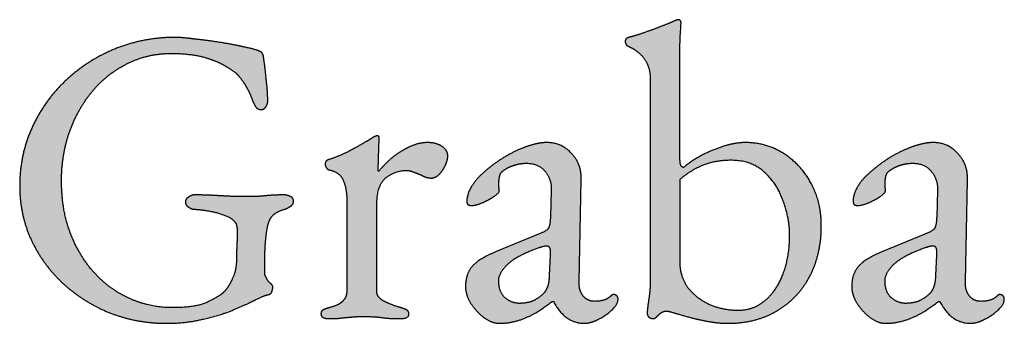
# Model space of a CAD drawing. Units: millimetres. Extents: x 3010 to 4083, y 1548 to 2615.
# Drawn here: x 3569 to 3609, y 1770 to 1782 of the extents above; entities that cross this region are included whole.
import ezdxf

# ---------------------------------------------------------------- set-up
doc = ezdxf.new("R2010")
doc.units = ezdxf.units.MM
doc.layers.add('comentarios', color=30, linetype='Continuous', plot=False)

msp = doc.modelspace()

# ---------------------------------------------------------------- hatches: boundary and pattern name
at = {"layer": 'comentarios'}
h = msp.add_hatch(color=256, dxfattribs=at)
h.paths.add_polyline_path([(3598.038, 1770), (3598.586, 1770.031), (3599.097, 1770.125), (3599.572, 1770.28), (3600.01, 1770.497), (3600.415, 1770.771), (3600.773, 1771.093), (3601.083, 1771.465), (3601.347, 1771.886), (3601.557, 1772.356), (3601.707, 1772.859), (3601.797, 1773.393), (3601.827, 1773.96), (3601.801, 1774.427), (3601.724, 1774.869), (3601.596, 1775.285), (3601.416, 1775.675), (3601.192, 1776.04), (3600.931, 1776.365), (3600.635, 1776.648), (3600.301, 1776.892), (3599.947, 1777.087), (3599.568, 1777.226), (3599.167, 1777.31), (3598.741, 1777.337), (3598.45, 1777.319), (3598.141, 1777.265), (3597.473, 1777.046), (3596.813, 1776.729), (3596.238, 1776.326), (3596.218, 1776.332), (3596.199, 1776.34), (3596.181, 1776.351), (3596.166, 1776.365), (3596.151, 1776.381), (3596.139, 1776.4), (3596.128, 1776.422), (3596.118, 1776.446), (3596.103, 1776.519), (3596.084, 1776.892), (3596.084, 1780.406), (3596.101, 1781.623), (3596.136, 1782.206), (3596.135, 1782.219), (3596.133, 1782.231), (3596.131, 1782.242), (3596.127, 1782.253), (3596.122, 1782.264), (3596.116, 1782.273), (3596.109, 1782.283), (3596.101, 1782.292), (3596.084, 1782.307), (3596.076, 1782.313), (3596.067, 1782.317), (3596.058, 1782.321), (3596.05, 1782.324), (3596.041, 1782.325), (3596.033, 1782.326), (3596.019, 1782.325), (3596.004, 1782.323), (3595.968, 1782.313), (3595.878, 1782.275), (3595.416, 1782.086), (3594.078, 1781.623), (3594.01, 1781.602), (3593.941, 1781.572), (3593.925, 1781.562), (3593.911, 1781.551), (3593.9, 1781.539), (3593.89, 1781.525), (3593.882, 1781.509), (3593.877, 1781.491), (3593.874, 1781.472), (3593.873, 1781.452), (3593.874, 1781.427), (3593.877, 1781.402), (3593.882, 1781.379), (3593.89, 1781.357), (3593.9, 1781.337), (3593.911, 1781.317), (3593.925, 1781.298), (3593.941, 1781.28), (3594.096, 1781.195), (3594.26, 1781.107), (3594.408, 1780.997), (3594.542, 1780.867), (3594.661, 1780.715), (3594.759, 1780.544), (3594.828, 1780.359), (3594.87, 1780.158), (3594.884, 1779.943), (3594.884, 1771.629), (3594.867, 1771.29), (3594.816, 1770.926), (3594.764, 1770.395), (3594.766, 1770.373), (3594.77, 1770.353), (3594.776, 1770.333), (3594.786, 1770.313), (3594.798, 1770.294), (3594.812, 1770.276), (3594.85, 1770.24), (3594.892, 1770.218), (3594.931, 1770.202), (3594.969, 1770.192), (3594.987, 1770.19), (3595.004, 1770.189), (3595.022, 1770.19), (3595.04, 1770.194), (3595.058, 1770.201), (3595.077, 1770.21), (3595.117, 1770.237), (3595.158, 1770.275), (3595.33, 1770.429), (3595.381, 1770.459), (3595.433, 1770.48), (3595.484, 1770.493), (3595.536, 1770.497), (3595.59, 1770.492), (3595.896, 1770.412), (3596.564, 1770.223), (3597.284, 1770.069), (3597.661, 1770.017)], flags=0)
h.paths.add_polyline_path([(3598.433, 1770.532), (3598.136, 1770.547), (3597.846, 1770.592), (3597.562, 1770.667), (3597.284, 1770.772), (3597.03, 1770.905), (3596.8, 1771.063), (3596.593, 1771.247), (3596.41, 1771.457), (3596.267, 1771.69), (3596.166, 1771.942), (3596.105, 1772.213), (3596.084, 1772.503), (3596.084, 1775.829), (3596.496, 1776.142), (3596.976, 1776.395), (3597.243, 1776.492), (3597.533, 1776.562), (3597.843, 1776.603), (3598.176, 1776.617), (3598.568, 1776.587), (3598.749, 1776.55), (3598.921, 1776.497), (3599.084, 1776.43), (3599.236, 1776.347), (3599.379, 1776.25), (3599.513, 1776.137), (3599.76, 1775.883), (3599.971, 1775.602), (3600.146, 1775.292), (3600.284, 1774.955), (3600.477, 1774.26), (3600.525, 1773.92), (3600.541, 1773.583), (3600.477, 1772.765), (3600.397, 1772.384), (3600.284, 1772.023), (3600.142, 1771.697), (3599.971, 1771.406), (3599.773, 1771.149), (3599.547, 1770.926), (3599.428, 1770.834), (3599.304, 1770.753), (3599.173, 1770.686), (3599.037, 1770.63), (3598.895, 1770.587), (3598.747, 1770.556)], flags=0)
for points in [[(3575.256, 1770), (3576.044, 1770.043), (3576.764, 1770.172), (3577.981, 1770.549), (3578.856, 1770.943), (3579.156, 1771.089), (3579.302, 1771.142), (3579.336, 1771.149), (3579.419, 1771.17), (3579.453, 1771.184), (3579.481, 1771.2), (3579.504, 1771.218), (3579.514, 1771.228), (3579.522, 1771.239), (3579.529, 1771.25), (3579.534, 1771.261), (3579.539, 1771.273), (3579.541, 1771.286), (3579.567, 1771.393), (3579.573, 1771.437), (3579.576, 1771.475), (3579.574, 1771.492), (3579.57, 1771.509), (3579.564, 1771.526), (3579.554, 1771.543), (3579.542, 1771.56), (3579.527, 1771.577), (3579.49, 1771.612), (3579.413, 1771.685), (3579.381, 1771.724), (3579.353, 1771.766), (3579.318, 1771.843), (3579.284, 1771.903), (3579.276, 1771.917), (3579.269, 1771.931), (3579.258, 1771.963), (3579.252, 1772), (3579.25, 1772.04), (3579.25, 1772.503), (3579.267, 1773.12), (3579.336, 1773.789), (3579.367, 1773.951), (3579.408, 1774.093), (3579.461, 1774.216), (3579.524, 1774.32), (3579.566, 1774.37), (3579.615, 1774.417), (3579.671, 1774.46), (3579.734, 1774.5), (3579.881, 1774.571), (3580.056, 1774.629), (3580.094, 1774.642), (3580.141, 1774.663), (3580.297, 1774.754), (3580.329, 1774.777), (3580.355, 1774.801), (3580.377, 1774.826), (3580.394, 1774.852), (3580.406, 1774.88), (3580.413, 1774.908), (3580.416, 1774.937), (3580.413, 1774.978), (3580.406, 1775.016), (3580.394, 1775.049), (3580.386, 1775.064), (3580.377, 1775.079), (3580.367, 1775.092), (3580.355, 1775.105), (3580.329, 1775.127), (3580.297, 1775.146), (3580.261, 1775.16), (3580.094, 1775.208), (3580.056, 1775.212), (3579.284, 1775.177), (3578.53, 1775.143), (3577.107, 1775.195), (3576.37, 1775.212), (3576.352, 1775.21), (3576.331, 1775.206), (3576.284, 1775.19), (3576.164, 1775.126), (3576.132, 1775.108), (3576.104, 1775.087), (3576.081, 1775.065), (3576.061, 1775.04), (3576.046, 1775.013), (3576.036, 1774.985), (3576.029, 1774.953), (3576.027, 1774.92), (3576.029, 1774.891), (3576.036, 1774.862), (3576.046, 1774.835), (3576.061, 1774.809), (3576.081, 1774.784), (3576.104, 1774.76), (3576.132, 1774.737), (3576.164, 1774.715), (3576.284, 1774.65), (3576.331, 1774.634), (3576.352, 1774.63), (3576.37, 1774.629), (3576.884, 1774.577), (3577.227, 1774.509), (3577.57, 1774.406), (3577.728, 1774.342), (3577.861, 1774.269), (3577.968, 1774.187), (3578.012, 1774.143), (3578.05, 1774.097), (3578.073, 1774.059), (3578.093, 1774.012), (3578.108, 1773.956), (3578.118, 1773.892), (3578.136, 1773.583), (3578.118, 1773.257), (3578.101, 1772.915), (3578.101, 1772.589), (3578.091, 1772.372), (3578.058, 1772.169), (3578.005, 1771.978), (3577.93, 1771.8), (3577.767, 1771.496), (3577.679, 1771.373), (3577.587, 1771.269), (3577.49, 1771.186), (3577.351, 1771.093), (3576.953, 1770.875), (3576.688, 1770.77), (3576.357, 1770.695), (3575.496, 1770.635), (3575.07, 1770.656), (3574.651, 1770.72), (3574.239, 1770.827), (3573.833, 1770.977), (3573.441, 1771.169), (3573.07, 1771.402), (3572.721, 1771.675), (3572.393, 1771.989), (3572.092, 1772.341), (3571.823, 1772.73), (3571.586, 1773.156), (3571.381, 1773.617), (3571.216, 1774.113), (3571.098, 1774.642), (3571.004, 1775.795), (3571.081, 1776.785), (3571.313, 1777.732), (3571.703, 1778.606), (3571.946, 1779.005), (3572.221, 1779.377), (3572.535, 1779.726), (3572.877, 1780.033), (3573.247, 1780.3), (3573.644, 1780.526), (3574.066, 1780.713), (3574.51, 1780.847), (3574.975, 1780.928), (3575.461, 1780.955), (3576.22, 1780.912), (3576.85, 1780.783), (3577.356, 1780.599), (3577.563, 1780.497), (3577.741, 1780.389), (3578.024, 1780.2), (3578.121, 1780.119), (3578.187, 1780.046), (3578.367, 1779.815), (3578.496, 1779.6), (3578.611, 1779.39), (3578.718, 1779.137), (3578.778, 1778.983), (3578.856, 1778.829), (3578.878, 1778.793), (3578.904, 1778.761), (3578.932, 1778.735), (3578.963, 1778.713), (3578.996, 1778.696), (3579.032, 1778.684), (3579.071, 1778.677), (3579.113, 1778.675), (3579.138, 1778.676), (3579.162, 1778.681), (3579.185, 1778.689), (3579.207, 1778.7), (3579.228, 1778.715), (3579.248, 1778.732), (3579.267, 1778.753), (3579.284, 1778.777), (3579.322, 1778.837), (3579.348, 1778.897), (3579.365, 1778.957), (3579.369, 1778.987), (3579.37, 1779.017), (3579.198, 1780.835), (3579.189, 1780.874), (3579.177, 1780.907), (3579.163, 1780.934), (3579.155, 1780.945), (3579.147, 1780.955), (3579.142, 1780.967), (3579.134, 1780.979), (3579.125, 1780.991), (3579.113, 1781.002), (3579.099, 1781.012), (3579.083, 1781.022), (3579.044, 1781.04), (3578.941, 1781.083), (3578.427, 1781.212), (3576.404, 1781.537), (3575.616, 1781.606), (3574.981, 1781.577), (3574.364, 1781.49), (3573.764, 1781.346), (3573.181, 1781.143), (3572.632, 1780.889), (3572.114, 1780.59), (3571.629, 1780.246), (3571.176, 1779.857), (3570.762, 1779.429), (3570.396, 1778.966), (3570.076, 1778.469), (3569.804, 1777.937), (3569.587, 1777.378), (3569.431, 1776.797), (3569.338, 1776.195), (3569.307, 1775.572), (3569.337, 1774.99), (3569.427, 1774.427), (3569.577, 1773.884), (3569.787, 1773.36), (3570.048, 1772.871), (3570.353, 1772.413), (3570.7, 1771.988), (3571.09, 1771.595), (3571.524, 1771.238), (3571.986, 1770.922), (3572.993, 1770.412), (3573.539, 1770.232), (3574.098, 1770.103), (3574.671, 1770.026)], [(3581.873, 1770.189), (3582.177, 1770.197), (3582.404, 1770.223), (3582.781, 1770.257), (3583.261, 1770.275), (3583.964, 1770.24), (3584.298, 1770.202), (3584.833, 1770.192), (3584.903, 1770.201), (3584.962, 1770.215), (3584.987, 1770.225), (3585.01, 1770.236), (3585.03, 1770.249), (3585.047, 1770.263), (3585.062, 1770.278), (3585.074, 1770.295), (3585.084, 1770.313), (3585.09, 1770.333), (3585.094, 1770.355), (3585.096, 1770.377), (3585.094, 1770.406), (3585.089, 1770.433), (3585.081, 1770.458), (3585.07, 1770.48), (3585.055, 1770.501), (3585.038, 1770.519), (3585.017, 1770.535), (3584.993, 1770.549), (3584.868, 1770.6), (3584.701, 1770.652), (3584.32, 1770.789), (3584.033, 1770.926), (3583.977, 1770.966), (3583.928, 1771.007), (3583.887, 1771.051), (3583.853, 1771.097), (3583.827, 1771.146), (3583.808, 1771.196), (3583.797, 1771.248), (3583.793, 1771.303), (3583.793, 1774.766), (3583.816, 1775.159), (3583.846, 1775.329), (3583.887, 1775.482), (3583.94, 1775.616), (3584.005, 1775.733), (3584.082, 1775.833), (3584.17, 1775.915), (3584.368, 1776.042), (3584.568, 1776.133), (3584.771, 1776.188), (3584.873, 1776.201), (3584.976, 1776.206), (3585.044, 1776.203), (3585.113, 1776.193), (3585.25, 1776.155), (3585.524, 1776.052), (3585.781, 1775.932), (3585.897, 1775.906), (3586.004, 1775.897), (3586.047, 1775.9), (3586.089, 1775.907), (3586.13, 1775.919), (3586.171, 1775.936), (3586.212, 1775.958), (3586.252, 1775.984), (3586.33, 1776.052), (3586.403, 1776.132), (3586.467, 1776.219), (3586.523, 1776.312), (3586.57, 1776.412), (3586.615, 1776.512), (3586.647, 1776.609), (3586.666, 1776.701), (3586.673, 1776.789), (3586.669, 1776.848), (3586.658, 1776.903), (3586.639, 1776.957), (3586.613, 1777.007), (3586.579, 1777.055), (3586.538, 1777.101), (3586.489, 1777.143), (3586.375, 1777.219), (3586.313, 1777.251), (3586.176, 1777.299), (3586.021, 1777.328), (3585.85, 1777.337), (3585.685, 1777.328), (3585.516, 1777.299), (3585.342, 1777.251), (3585.164, 1777.183), (3584.821, 1777.003), (3584.478, 1776.772), (3584.166, 1776.493), (3583.878, 1776.172), (3583.87, 1776.172), (3583.867, 1776.173), (3583.863, 1776.174), (3583.86, 1776.175), (3583.858, 1776.177), (3583.855, 1776.178), (3583.853, 1776.18), (3583.851, 1776.183), (3583.849, 1776.185), (3583.848, 1776.188), (3583.846, 1776.191), (3583.845, 1776.194), (3583.845, 1776.198), (3583.844, 1776.206), (3583.861, 1776.755), (3583.878, 1777.235), (3583.896, 1777.492), (3583.894, 1777.52), (3583.89, 1777.544), (3583.884, 1777.565), (3583.879, 1777.574), (3583.874, 1777.582), (3583.868, 1777.589), (3583.862, 1777.595), (3583.855, 1777.6), (3583.847, 1777.604), (3583.839, 1777.607), (3583.83, 1777.61), (3583.82, 1777.611), (3583.81, 1777.612), (3583.801, 1777.611), (3583.791, 1777.61), (3583.767, 1777.603), (3583.707, 1777.577), (3583.678, 1777.566), (3583.553, 1777.492), (3582.781, 1777.046), (3582.31, 1776.819), (3581.856, 1776.652), (3581.819, 1776.641), (3581.788, 1776.626), (3581.774, 1776.617), (3581.762, 1776.607), (3581.75, 1776.595), (3581.74, 1776.583), (3581.731, 1776.57), (3581.723, 1776.555), (3581.716, 1776.54), (3581.711, 1776.523), (3581.704, 1776.487), (3581.701, 1776.446), (3581.702, 1776.429), (3581.705, 1776.412), (3581.714, 1776.377), (3581.73, 1776.343), (3581.753, 1776.309), (3581.78, 1776.278), (3581.808, 1776.253), (3581.824, 1776.243), (3581.84, 1776.235), (3581.856, 1776.228), (3581.873, 1776.223), (3581.975, 1776.198), (3582.069, 1776.164), (3582.153, 1776.123), (3582.228, 1776.073), (3582.295, 1776.016), (3582.352, 1775.95), (3582.4, 1775.876), (3582.438, 1775.795), (3582.498, 1775.616), (3582.541, 1775.422), (3582.576, 1774.989), (3582.576, 1771.303), (3582.573, 1771.244), (3582.565, 1771.187), (3582.552, 1771.133), (3582.533, 1771.08), (3582.509, 1771.03), (3582.479, 1770.982), (3582.444, 1770.936), (3582.404, 1770.892), (3582.363, 1770.854), (3582.316, 1770.819), (3582.207, 1770.755), (3582.076, 1770.699), (3581.924, 1770.652), (3581.757, 1770.6), (3581.633, 1770.549), (3581.609, 1770.539), (3581.598, 1770.532), (3581.588, 1770.525), (3581.579, 1770.517), (3581.57, 1770.509), (3581.562, 1770.499), (3581.556, 1770.489), (3581.544, 1770.466), (3581.536, 1770.44), (3581.532, 1770.41), (3581.53, 1770.377), (3581.531, 1770.353), (3581.535, 1770.33), (3581.542, 1770.31), (3581.551, 1770.292), (3581.563, 1770.276), (3581.578, 1770.262), (3581.596, 1770.25), (3581.616, 1770.24), (3581.638, 1770.228), (3581.664, 1770.218), (3581.723, 1770.202), (3581.792, 1770.192)]]:
    msp.add_hatch(color=256, dxfattribs=at).paths.add_polyline_path(points, flags=0)
h = msp.add_hatch(color=256, dxfattribs=at)
h.paths.add_polyline_path([(3588.764, 1770), (3589.036, 1770.014), (3589.304, 1770.056), (3589.568, 1770.126), (3589.827, 1770.223), (3590.354, 1770.493), (3590.907, 1770.892), (3590.958, 1770.892), (3591.079, 1770.683), (3591.21, 1770.502), (3591.351, 1770.348), (3591.503, 1770.223), (3591.664, 1770.126), (3591.836, 1770.056), (3592.018, 1770.014), (3592.21, 1770), (3592.349, 1770.011), (3592.493, 1770.043), (3592.641, 1770.097), (3592.793, 1770.172), (3592.952, 1770.256), (3593.106, 1770.356), (3593.393, 1770.6), (3593.475, 1770.695), (3593.508, 1770.742), (3593.534, 1770.789), (3593.555, 1770.836), (3593.57, 1770.883), (3593.578, 1770.93), (3593.581, 1770.977), (3593.578, 1771.018), (3593.574, 1771.037), (3593.568, 1771.055), (3593.561, 1771.071), (3593.552, 1771.087), (3593.542, 1771.101), (3593.53, 1771.115), (3593.517, 1771.127), (3593.502, 1771.137), (3593.487, 1771.146), (3593.47, 1771.153), (3593.452, 1771.159), (3593.433, 1771.163), (3593.393, 1771.166), (3593.386, 1771.166), (3593.379, 1771.165), (3593.365, 1771.161), (3593.349, 1771.154), (3593.333, 1771.145), (3593.296, 1771.118), (3593.256, 1771.08), (3593.201, 1771.036), (3593.139, 1770.998), (3593.07, 1770.965), (3592.994, 1770.939), (3592.822, 1770.903), (3592.621, 1770.892), (3592.554, 1770.895), (3592.49, 1770.906), (3592.428, 1770.923), (3592.368, 1770.947), (3592.312, 1770.979), (3592.258, 1771.017), (3592.207, 1771.062), (3592.158, 1771.115), (3592.119, 1771.172), (3592.085, 1771.235), (3592.056, 1771.301), (3592.034, 1771.372), (3592.007, 1771.526), (3592.004, 1771.697), (3592.09, 1775.812), (3592.087, 1775.971), (3592.072, 1776.123), (3592.042, 1776.269), (3592, 1776.407), (3591.944, 1776.539), (3591.875, 1776.663), (3591.792, 1776.781), (3591.594, 1776.996), (3591.485, 1777.087), (3591.369, 1777.163), (3591.246, 1777.226), (3591.116, 1777.275), (3590.979, 1777.31), (3590.835, 1777.33), (3590.684, 1777.337), (3590.506, 1777.328), (3590.316, 1777.299), (3589.896, 1777.183), (3589.446, 1776.999), (3588.987, 1776.755), (3588.541, 1776.459), (3588.13, 1776.12), (3587.838, 1775.833), (3587.718, 1775.68), (3587.616, 1775.52), (3587.541, 1775.368), (3587.487, 1775.22), (3587.455, 1775.077), (3587.444, 1774.937), (3587.445, 1774.921), (3587.447, 1774.904), (3587.451, 1774.888), (3587.457, 1774.873), (3587.464, 1774.858), (3587.473, 1774.844), (3587.484, 1774.831), (3587.496, 1774.817), (3587.509, 1774.809), (3587.523, 1774.802), (3587.556, 1774.792), (3587.592, 1774.785), (3587.633, 1774.783), (3587.724, 1774.79), (3587.826, 1774.809), (3588.061, 1774.886), (3588.318, 1775.01), (3588.541, 1775.143), (3588.639, 1775.216), (3588.708, 1775.28), (3588.733, 1775.309), (3588.75, 1775.336), (3588.756, 1775.349), (3588.761, 1775.361), (3588.763, 1775.372), (3588.764, 1775.383), (3588.76, 1775.456), (3588.747, 1775.537), (3588.747, 1775.692), (3588.756, 1775.842), (3588.781, 1775.983), (3588.803, 1776.047), (3588.817, 1776.076), (3588.833, 1776.103), (3588.851, 1776.128), (3588.871, 1776.15), (3588.894, 1776.171), (3588.918, 1776.189), (3589.01, 1776.254), (3589.111, 1776.313), (3589.347, 1776.412), (3589.604, 1776.476), (3589.861, 1776.497), (3589.982, 1776.492), (3590.095, 1776.477), (3590.2, 1776.452), (3590.298, 1776.416), (3590.389, 1776.37), (3590.472, 1776.314), (3590.548, 1776.248), (3590.616, 1776.172), (3590.735, 1776.001), (3590.78, 1775.911), (3590.817, 1775.816), (3590.845, 1775.718), (3590.863, 1775.616), (3590.873, 1775.4), (3590.838, 1774.303), (3590.808, 1774.02), (3590.784, 1773.924), (3590.769, 1773.887), (3590.753, 1773.857), (3590.745, 1773.844), (3590.735, 1773.831), (3590.709, 1773.804), (3590.673, 1773.775), (3590.628, 1773.746), (3590.358, 1773.617), (3588.61, 1772.897), (3588.061, 1772.627), (3587.851, 1772.483), (3587.684, 1772.332), (3587.616, 1772.251), (3587.557, 1772.162), (3587.507, 1772.067), (3587.466, 1771.963), (3587.434, 1771.852), (3587.411, 1771.734), (3587.393, 1771.475), (3587.406, 1771.318), (3587.444, 1771.157), (3587.508, 1770.992), (3587.598, 1770.823), (3587.843, 1770.506), (3588.13, 1770.24), (3588.292, 1770.135), (3588.451, 1770.06), (3588.609, 1770.015), (3588.687, 1770.004)], flags=0)
h.paths.add_polyline_path([(3589.57, 1770.823), (3589.493, 1770.827), (3589.418, 1770.837), (3589.343, 1770.854), (3589.27, 1770.879), (3589.126, 1770.948), (3588.987, 1771.046), (3588.927, 1771.109), (3588.875, 1771.179), (3588.83, 1771.255), (3588.794, 1771.337), (3588.766, 1771.426), (3588.746, 1771.522), (3588.73, 1771.732), (3588.735, 1771.805), (3588.751, 1771.881), (3588.778, 1771.958), (3588.816, 1772.036), (3588.923, 1772.198), (3589.073, 1772.366), (3589.287, 1772.544), (3589.57, 1772.717), (3590.341, 1773.052), (3590.564, 1773.12), (3590.637, 1773.133), (3590.684, 1773.137), (3590.709, 1773.136), (3590.731, 1773.132), (3590.752, 1773.125), (3590.77, 1773.116), (3590.786, 1773.104), (3590.8, 1773.089), (3590.812, 1773.072), (3590.821, 1773.052), (3590.829, 1773.029), (3590.835, 1773.002), (3590.843, 1772.94), (3590.838, 1772.777), (3590.804, 1771.937), (3590.774, 1771.655), (3590.75, 1771.545), (3590.718, 1771.457), (3590.691, 1771.392), (3590.658, 1771.333), (3590.622, 1771.281), (3590.581, 1771.235), (3590.38, 1771.063), (3590.153, 1770.926), (3590.026, 1770.881), (3589.887, 1770.849), (3589.735, 1770.83)], flags=0)
h = msp.add_hatch(color=256, dxfattribs=at)
h.paths.add_polyline_path([(3604.433, 1770), (3604.705, 1770.014), (3604.973, 1770.056), (3605.236, 1770.126), (3605.496, 1770.223), (3606.023, 1770.493), (3606.576, 1770.892), (3606.627, 1770.892), (3606.748, 1770.683), (3606.879, 1770.502), (3607.02, 1770.348), (3607.171, 1770.223), (3607.333, 1770.126), (3607.505, 1770.056), (3607.686, 1770.014), (3607.878, 1770), (3608.018, 1770.011), (3608.161, 1770.043), (3608.309, 1770.097), (3608.461, 1770.172), (3608.621, 1770.256), (3608.774, 1770.356), (3609.061, 1770.6), (3609.144, 1770.695), (3609.176, 1770.742), (3609.203, 1770.789), (3609.223, 1770.836), (3609.238, 1770.883), (3609.247, 1770.93), (3609.25, 1770.977), (3609.247, 1771.018), (3609.243, 1771.037), (3609.237, 1771.055), (3609.23, 1771.071), (3609.221, 1771.087), (3609.211, 1771.101), (3609.198, 1771.115), (3609.185, 1771.127), (3609.171, 1771.137), (3609.155, 1771.146), (3609.138, 1771.153), (3609.121, 1771.159), (3609.102, 1771.163), (3609.061, 1771.166), (3609.055, 1771.166), (3609.048, 1771.165), (3609.033, 1771.161), (3609.018, 1771.154), (3609.001, 1771.145), (3608.965, 1771.118), (3608.924, 1771.08), (3608.869, 1771.036), (3608.807, 1770.998), (3608.739, 1770.965), (3608.663, 1770.939), (3608.49, 1770.903), (3608.29, 1770.892), (3608.223, 1770.895), (3608.158, 1770.906), (3608.096, 1770.923), (3608.037, 1770.947), (3607.981, 1770.979), (3607.927, 1771.017), (3607.876, 1771.062), (3607.827, 1771.115), (3607.787, 1771.172), (3607.753, 1771.235), (3607.725, 1771.301), (3607.703, 1771.372), (3607.676, 1771.526), (3607.673, 1771.697), (3607.758, 1775.812), (3607.756, 1775.971), (3607.74, 1776.123), (3607.711, 1776.269), (3607.668, 1776.407), (3607.612, 1776.539), (3607.543, 1776.663), (3607.46, 1776.781), (3607.262, 1776.996), (3607.153, 1777.087), (3607.037, 1777.163), (3606.914, 1777.226), (3606.784, 1777.275), (3606.647, 1777.31), (3606.504, 1777.33), (3606.353, 1777.337), (3606.175, 1777.328), (3605.984, 1777.299), (3605.564, 1777.183), (3605.114, 1776.999), (3604.656, 1776.755), (3604.21, 1776.459), (3603.798, 1776.12), (3603.507, 1775.833), (3603.387, 1775.68), (3603.284, 1775.52), (3603.209, 1775.368), (3603.156, 1775.22), (3603.123, 1775.077), (3603.113, 1774.937), (3603.114, 1774.921), (3603.116, 1774.904), (3603.12, 1774.888), (3603.126, 1774.873), (3603.133, 1774.858), (3603.142, 1774.844), (3603.152, 1774.831), (3603.164, 1774.817), (3603.178, 1774.809), (3603.192, 1774.802), (3603.224, 1774.792), (3603.261, 1774.785), (3603.301, 1774.783), (3603.392, 1774.79), (3603.494, 1774.809), (3603.73, 1774.886), (3603.987, 1775.01), (3604.21, 1775.143), (3604.307, 1775.216), (3604.377, 1775.28), (3604.401, 1775.309), (3604.419, 1775.336), (3604.425, 1775.349), (3604.429, 1775.361), (3604.432, 1775.372), (3604.433, 1775.383), (3604.428, 1775.456), (3604.416, 1775.537), (3604.416, 1775.692), (3604.424, 1775.842), (3604.45, 1775.983), (3604.471, 1776.047), (3604.485, 1776.076), (3604.501, 1776.103), (3604.52, 1776.128), (3604.54, 1776.15), (3604.562, 1776.171), (3604.587, 1776.189), (3604.678, 1776.254), (3604.78, 1776.313), (3605.016, 1776.412), (3605.273, 1776.476), (3605.53, 1776.497), (3605.65, 1776.492), (3605.763, 1776.477), (3605.869, 1776.452), (3605.967, 1776.416), (3606.058, 1776.37), (3606.141, 1776.314), (3606.216, 1776.248), (3606.284, 1776.172), (3606.403, 1776.001), (3606.449, 1775.911), (3606.486, 1775.816), (3606.513, 1775.718), (3606.532, 1775.616), (3606.541, 1775.4), (3606.507, 1774.303), (3606.477, 1774.02), (3606.452, 1773.924), (3606.438, 1773.887), (3606.421, 1773.857), (3606.414, 1773.844), (3606.404, 1773.831), (3606.377, 1773.804), (3606.342, 1773.775), (3606.297, 1773.746), (3606.027, 1773.617), (3604.278, 1772.897), (3603.73, 1772.627), (3603.52, 1772.483), (3603.353, 1772.332), (3603.284, 1772.251), (3603.225, 1772.162), (3603.175, 1772.067), (3603.134, 1771.963), (3603.102, 1771.852), (3603.08, 1771.734), (3603.061, 1771.475), (3603.074, 1771.318), (3603.113, 1771.157), (3603.177, 1770.992), (3603.267, 1770.823), (3603.511, 1770.506), (3603.798, 1770.24), (3603.96, 1770.135), (3604.12, 1770.06), (3604.277, 1770.015), (3604.355, 1770.004)], flags=0)
h.paths.add_polyline_path([(3605.238, 1770.823), (3605.162, 1770.827), (3605.086, 1770.837), (3605.012, 1770.854), (3604.938, 1770.879), (3604.795, 1770.948), (3604.656, 1771.046), (3604.595, 1771.109), (3604.543, 1771.179), (3604.499, 1771.255), (3604.463, 1771.337), (3604.435, 1771.426), (3604.415, 1771.522), (3604.398, 1771.732), (3604.404, 1771.805), (3604.42, 1771.881), (3604.447, 1771.958), (3604.484, 1772.036), (3604.591, 1772.198), (3604.741, 1772.366), (3604.956, 1772.544), (3605.238, 1772.717), (3606.01, 1773.052), (3606.233, 1773.12), (3606.306, 1773.133), (3606.353, 1773.137), (3606.377, 1773.136), (3606.4, 1773.132), (3606.42, 1773.125), (3606.438, 1773.116), (3606.455, 1773.104), (3606.468, 1773.089), (3606.48, 1773.072), (3606.49, 1773.052), (3606.498, 1773.029), (3606.504, 1773.002), (3606.511, 1772.94), (3606.507, 1772.777), (3606.473, 1771.937), (3606.443, 1771.655), (3606.418, 1771.545), (3606.387, 1771.457), (3606.359, 1771.392), (3606.327, 1771.333), (3606.291, 1771.281), (3606.25, 1771.235), (3606.048, 1771.063), (3605.821, 1770.926), (3605.695, 1770.881), (3605.556, 1770.849), (3605.403, 1770.83)], flags=0)

# ---------------------------------------------------------------- linework, layer by layer
for p, q in [((3596.084, 1776.892), (3596.084, 1780.406)), ((3594.884, 1779.943), (3594.884, 1771.629)), ((3592.004, 1771.697), (3592.09, 1775.812)), ((3596.084, 1775.829), (3596.084, 1772.503)), ((3607.673, 1771.697), (3607.758, 1775.812)), ((3590.873, 1775.4), (3590.838, 1774.303)), ((3606.541, 1775.4), (3606.507, 1774.303)), ((3582.576, 1774.989), (3582.576, 1771.303)), ((3583.793, 1771.303), (3583.793, 1774.766)), ((3590.358, 1773.617), (3588.61, 1772.897)), ((3606.027, 1773.617), (3604.278, 1772.897)), ((3590.804, 1771.937), (3590.838, 1772.777)), ((3606.473, 1771.937), (3606.507, 1772.777)), ((3579.25, 1772.04), (3579.25, 1772.503)), ((3590.907, 1770.892), (3590.958, 1770.892)), ((3606.576, 1770.892), (3606.627, 1770.892))]:
    msp.add_line(p, q, dxfattribs=at)
for points, knots in [([(3595.878, 1782.275), (3595.758, 1782.223), (3595.416, 1782.086), (3595.073, 1781.949), (3594.678, 1781.812), (3594.301, 1781.675), (3594.078, 1781.623)], [-21, -21, -21, -20, -20, -19, -19, -18, -18, -18]), ([(3596.101, 1781.623), (3596.136, 1782.137), (3596.136, 1782.206), (3596.136, 1782.257), (3596.101, 1782.292), (3596.067, 1782.326), (3596.033, 1782.326), (3595.981, 1782.326), (3595.878, 1782.275)], [-25, -25, -25, -24, -24, -23, -23, -22, -22, -21, -21, -21]), ([(3576.404, 1781.537), (3575.907, 1781.606), (3575.616, 1781.606), (3574.33, 1781.606), (3573.181, 1781.143), (3572.05, 1780.68), (3571.176, 1779.857), (3570.301, 1779.035), (3569.804, 1777.937), (3569.307, 1776.84), (3569.307, 1775.572), (3569.307, 1774.389), (3569.787, 1773.36), (3570.267, 1772.349), (3571.09, 1771.595), (3571.93, 1770.84), (3572.993, 1770.412)], [-9, -9, -9, -8, -8, -7, -7, -6, -6, -5, -5, -4, -4, -3, -3, -2, -2, -1, -1, -1]), ([(3578.427, 1781.212), (3577.998, 1781.315), (3577.45, 1781.4), (3576.918, 1781.486), (3576.404, 1781.537)], [-11, -11, -11, -10, -10, -9, -9, -9]), ([(3594.078, 1781.623), (3594.01, 1781.606), (3593.941, 1781.572), (3593.873, 1781.537), (3593.873, 1781.452), (3593.873, 1781.349), (3593.941, 1781.28)], [-18, -18, -18, -17, -17, -16, -16, -15, -15, -15]), ([(3594.096, 1781.195), (3594.438, 1781.04), (3594.661, 1780.715), (3594.884, 1780.389), (3594.884, 1779.943)], [-14, -14, -14, -13, -13, -12, -12, -12]), ([(3577.93, 1771.8), (3577.776, 1771.457), (3577.587, 1771.269), (3577.433, 1771.115), (3576.953, 1770.875), (3576.49, 1770.635), (3575.496, 1770.635), (3574.638, 1770.635), (3573.833, 1770.977), (3573.027, 1771.32), (3572.393, 1771.989), (3571.758, 1772.657), (3571.381, 1773.617), (3571.004, 1774.577), (3571.004, 1775.795), (3571.004, 1776.806), (3571.313, 1777.732), (3571.638, 1778.657), (3572.221, 1779.377), (3572.821, 1780.115), (3573.644, 1780.526), (3574.467, 1780.955), (3575.461, 1780.955), (3576.284, 1780.955), (3576.85, 1780.783), (3577.416, 1780.612), (3577.741, 1780.389)], [-36, -36, -36, -35, -35, -34, -34, -33, -33, -32, -32, -31, -31, -30, -30, -29, -29, -28, -28, -27, -27, -26, -26, -25, -25, -24, -24, -23, -23, -23]), ([(3579.284, 1778.777), (3579.37, 1778.897), (3579.37, 1779.017), (3579.37, 1779.36), (3579.318, 1779.84), (3579.267, 1780.337), (3579.198, 1780.835)], [-17, -17, -17, -16, -16, -15, -15, -14, -14, -14]), ([(3578.718, 1779.137), (3578.77, 1778.983), (3578.856, 1778.829), (3578.941, 1778.675), (3579.113, 1778.675), (3579.216, 1778.675), (3579.284, 1778.777)], [-20, -20, -20, -19, -19, -18, -18, -17, -17, -17]), ([(3583.553, 1777.492), (3583.278, 1777.32), (3582.781, 1777.046), (3582.301, 1776.789), (3581.856, 1776.652)], [-14, -14, -14, -13, -13, -12, -12, -12]), ([(3583.878, 1777.235), (3583.896, 1777.44), (3583.896, 1777.492), (3583.896, 1777.612), (3583.81, 1777.612), (3583.776, 1777.612), (3583.707, 1777.577)], [-18, -18, -18, -17, -17, -16, -16, -15, -15, -15]), ([(3586.433, 1777.183), (3586.21, 1777.337), (3585.85, 1777.337), (3585.524, 1777.337), (3585.164, 1777.183)], [-25, -25, -25, -24, -24, -23, -23, -23]), ([(3586.57, 1776.412), (3586.673, 1776.617), (3586.673, 1776.789), (3586.673, 1777.029), (3586.433, 1777.183)], [-27, -27, -27, -26, -26, -25, -25, -25]), ([(3591.696, 1776.892), (3591.301, 1777.337), (3590.684, 1777.337), (3590.341, 1777.337), (3589.896, 1777.183), (3589.45, 1777.029), (3588.987, 1776.755), (3588.524, 1776.48), (3588.13, 1776.12)], [-63, -63, -63, -62, -62, -61, -61, -60, -60, -59, -59, -59]), ([(3598.038, 1770), (3599.17, 1770), (3600.01, 1770.497), (3600.867, 1770.995), (3601.347, 1771.886), (3601.827, 1772.795), (3601.827, 1773.96), (3601.827, 1774.92), (3601.416, 1775.675), (3601.004, 1776.446), (3600.301, 1776.892), (3599.616, 1777.337), (3598.741, 1777.337), (3598.176, 1777.337), (3597.473, 1777.046)], [-37, -37, -37, -36, -36, -35, -35, -34, -34, -33, -33, -32, -32, -31, -31, -30, -30, -30]), ([(3607.364, 1776.892), (3606.97, 1777.337), (3606.353, 1777.337), (3606.01, 1777.337), (3605.564, 1777.183), (3605.118, 1777.029), (3604.656, 1776.755), (3604.193, 1776.48), (3603.798, 1776.12)], [-63, -63, -63, -62, -62, -61, -61, -60, -60, -59, -59, -59]), ([(3581.856, 1776.652), (3581.701, 1776.617), (3581.701, 1776.446), (3581.701, 1776.377), (3581.753, 1776.309), (3581.804, 1776.24), (3581.873, 1776.223)], [-12, -12, -12, -11, -11, -10, -10, -9, -9, -9]), ([(3585.781, 1775.932), (3585.901, 1775.897), (3586.004, 1775.897), (3586.176, 1775.897), (3586.33, 1776.052), (3586.484, 1776.206), (3586.57, 1776.412)], [-30, -30, -30, -29, -29, -28, -28, -27, -27, -27]), ([(3588.918, 1776.189), (3589.09, 1776.326), (3589.347, 1776.412), (3589.604, 1776.497), (3589.861, 1776.497), (3590.358, 1776.497), (3590.616, 1776.172)], [-48, -48, -48, -47, -47, -46, -46, -45, -45, -45]), ([(3600.284, 1774.955), (3600.044, 1775.657), (3599.513, 1776.137), (3598.998, 1776.617), (3598.176, 1776.617), (3597.49, 1776.617), (3596.976, 1776.395), (3596.461, 1776.172), (3596.084, 1775.829)], [8, 8, 8, 9, 9, 10, 10, 11, 11, 12, 12, 12]), ([(3604.587, 1776.189), (3604.758, 1776.326), (3605.016, 1776.412), (3605.273, 1776.497), (3605.53, 1776.497), (3606.027, 1776.497), (3606.284, 1776.172)], [-48, -48, -48, -47, -47, -46, -46, -45, -45, -45]), ([(3581.873, 1776.223), (3582.301, 1776.137), (3582.438, 1775.795), (3582.576, 1775.452), (3582.576, 1774.989)], [-9, -9, -9, -8, -8, -7, -7, -7]), ([(3584.17, 1775.915), (3584.564, 1776.206), (3584.976, 1776.206), (3585.113, 1776.206), (3585.25, 1776.155), (3585.387, 1776.103), (3585.524, 1776.052)], [-34, -34, -34, -33, -33, -32, -32, -31, -31, -31]), ([(3588.747, 1775.537), (3588.747, 1775.615), (3588.747, 1775.692), (3588.747, 1775.846), (3588.781, 1775.983), (3588.816, 1776.12), (3588.918, 1776.189)], [-51, -51, -51, -50, -50, -49, -49, -48, -48, -48]), ([(3604.416, 1775.537), (3604.416, 1775.615), (3604.416, 1775.692), (3604.416, 1775.846), (3604.45, 1775.983), (3604.484, 1776.12), (3604.587, 1776.189)], [-51, -51, -51, -50, -50, -49, -49, -48, -48, -48]), ([(3587.616, 1775.52), (3587.444, 1775.212), (3587.444, 1774.937), (3587.444, 1774.869), (3587.496, 1774.817)], [-58, -58, -58, -57, -57, -56, -56, -56]), ([(3588.541, 1775.143), (3588.764, 1775.297), (3588.764, 1775.383), (3588.764, 1775.452), (3588.747, 1775.537)], [-53, -53, -53, -52, -52, -51, -51, -51]), ([(3603.284, 1775.52), (3603.113, 1775.212), (3603.113, 1774.937), (3603.113, 1774.869), (3603.164, 1774.817)], [-58, -58, -58, -57, -57, -56, -56, -56]), ([(3604.21, 1775.143), (3604.433, 1775.297), (3604.433, 1775.383), (3604.433, 1775.452), (3604.416, 1775.537)], [-53, -53, -53, -52, -52, -51, -51, -51]), ([(3576.164, 1775.126), (3576.027, 1775.057), (3576.027, 1774.92), (3576.027, 1774.8), (3576.164, 1774.715), (3576.301, 1774.629), (3576.37, 1774.629), (3576.541, 1774.629), (3576.884, 1774.577), (3577.227, 1774.526), (3577.57, 1774.406), (3577.913, 1774.286), (3578.05, 1774.097), (3578.101, 1774.029), (3578.118, 1773.892)], [-48, -48, -48, -47, -47, -46, -46, -45, -45, -44, -44, -43, -43, -42, -42, -41, -41, -41]), ([(3580.261, 1775.16), (3580.124, 1775.212), (3580.056, 1775.212), (3579.593, 1775.212), (3579.284, 1775.177), (3578.976, 1775.143), (3578.53, 1775.143), (3578.067, 1775.143), (3577.741, 1775.16), (3577.416, 1775.177), (3577.107, 1775.195), (3576.798, 1775.212), (3576.37, 1775.212), (3576.301, 1775.212), (3576.164, 1775.126)], [-55, -55, -55, -54, -54, -53, -53, -52, -52, -51, -51, -50, -50, -49, -49, -48, -48, -48]), ([(3580.261, 1774.732), (3580.416, 1774.817), (3580.416, 1774.937), (3580.416, 1775.109), (3580.261, 1775.16)], [-57, -57, -57, -56, -56, -55, -55, -55]), ([(3587.496, 1774.817), (3587.547, 1774.783), (3587.633, 1774.783), (3587.804, 1774.783), (3588.061, 1774.886)], [-56, -56, -56, -55, -55, -54, -54, -54]), ([(3598.433, 1770.532), (3599.084, 1770.532), (3599.547, 1770.926), (3600.027, 1771.337), (3600.284, 1772.023), (3600.541, 1772.726), (3600.541, 1773.583), (3600.541, 1774.252), (3600.284, 1774.955)], [4, 4, 4, 5, 5, 6, 6, 7, 7, 8, 8, 8]), ([(3603.164, 1774.817), (3603.216, 1774.783), (3603.301, 1774.783), (3603.473, 1774.783), (3603.73, 1774.886)], [-56, -56, -56, -55, -55, -54, -54, -54]), ([(3579.25, 1772.503), (3579.25, 1772.829), (3579.267, 1773.12), (3579.284, 1773.412), (3579.336, 1773.789), (3579.387, 1774.132), (3579.524, 1774.32), (3579.678, 1774.526), (3580.056, 1774.629)], [-62, -62, -62, -61, -61, -60, -60, -59, -59, -58, -58, -58]), ([(3578.118, 1773.892), (3578.136, 1773.772), (3578.136, 1773.583), (3578.136, 1773.429), (3578.118, 1773.257)], [-41, -41, -41, -40, -40, -39, -39, -39]), ([(3590.838, 1772.777), (3590.856, 1772.966), (3590.821, 1773.052), (3590.787, 1773.137), (3590.684, 1773.137), (3590.65, 1773.137), (3590.564, 1773.12), (3590.478, 1773.103), (3590.341, 1773.052), (3589.433, 1772.726), (3589.073, 1772.366), (3588.73, 1772.023), (3588.73, 1771.732), (3588.73, 1771.286), (3588.987, 1771.046)], [13, 13, 13, 14, 14, 15, 15, 16, 16, 17, 17, 18, 18, 19, 19, 20, 20, 20]), ([(3606.507, 1772.777), (3606.524, 1772.966), (3606.49, 1773.052), (3606.456, 1773.137), (3606.353, 1773.137), (3606.318, 1773.137), (3606.233, 1773.12), (3606.147, 1773.103), (3606.01, 1773.052), (3605.101, 1772.726), (3604.741, 1772.366), (3604.398, 1772.023), (3604.398, 1771.732), (3604.398, 1771.286), (3604.656, 1771.046)], [13, 13, 13, 14, 14, 15, 15, 16, 16, 17, 17, 18, 18, 19, 19, 20, 20, 20]), ([(3578.101, 1772.915), (3578.101, 1772.752), (3578.101, 1772.589), (3578.101, 1772.143), (3577.93, 1771.8)], [-38, -38, -38, -37, -37, -36, -36, -36]), ([(3588.61, 1772.897), (3587.976, 1772.64), (3587.684, 1772.332), (3587.393, 1772.023), (3587.393, 1771.475), (3587.393, 1771.166), (3587.598, 1770.823)], [-40, -40, -40, -39, -39, -38, -38, -37, -37, -37]), ([(3604.278, 1772.897), (3603.644, 1772.64), (3603.353, 1772.332), (3603.061, 1772.023), (3603.061, 1771.475), (3603.061, 1771.166), (3603.267, 1770.823)], [-40, -40, -40, -39, -39, -38, -38, -37, -37, -37]), ([(3579.353, 1771.766), (3579.318, 1771.852), (3579.284, 1771.903), (3579.25, 1771.955), (3579.25, 1772.04)], [-65, -65, -65, -64, -64, -63, -63, -63]), ([(3579.541, 1771.286), (3579.576, 1771.406), (3579.576, 1771.475), (3579.576, 1771.543), (3579.49, 1771.612), (3579.404, 1771.68), (3579.353, 1771.766)], [-68, -68, -68, -67, -67, -66, -66, -65, -65, -65]), ([(3582.576, 1771.303), (3582.576, 1771.063), (3582.404, 1770.892), (3582.25, 1770.737), (3581.924, 1770.652), (3581.736, 1770.6), (3581.633, 1770.549)], [-6, -6, -6, -5, -5, -4, -4, -3, -3, -3]), ([(3590.153, 1770.926), (3590.393, 1771.046), (3590.581, 1771.235), (3590.667, 1771.32), (3590.718, 1771.457)], [9, 9, 9, 10, 10, 11, 11, 11]), ([(3593.256, 1771.08), (3593.05, 1770.892), (3592.621, 1770.892), (3592.347, 1770.892), (3592.158, 1771.115)], [-68, -68, -68, -67, -67, -66, -66, -66]), ([(3592.793, 1770.172), (3593.118, 1770.326), (3593.393, 1770.6), (3593.581, 1770.789), (3593.581, 1770.977), (3593.581, 1771.063), (3593.53, 1771.115), (3593.478, 1771.166), (3593.393, 1771.166), (3593.341, 1771.166), (3593.256, 1771.08)], [-73, -73, -73, -72, -72, -71, -71, -70, -70, -69, -69, -68, -68, -68]), ([(3596.41, 1771.457), (3596.753, 1771.012), (3597.284, 1770.772), (3597.833, 1770.532), (3598.433, 1770.532)], [14, 14, 14, 15, 15, 16, 16, 16]), ([(3605.821, 1770.926), (3606.061, 1771.046), (3606.25, 1771.235), (3606.336, 1771.32), (3606.387, 1771.457)], [9, 9, 9, 10, 10, 11, 11, 11]), ([(3608.924, 1771.08), (3608.718, 1770.892), (3608.29, 1770.892), (3608.016, 1770.892), (3607.827, 1771.115)], [-68, -68, -68, -67, -67, -66, -66, -66]), ([(3608.461, 1770.172), (3608.787, 1770.326), (3609.061, 1770.6), (3609.25, 1770.789), (3609.25, 1770.977), (3609.25, 1771.063), (3609.198, 1771.115), (3609.147, 1771.166), (3609.061, 1771.166), (3609.01, 1771.166), (3608.924, 1771.08)], [-73, -73, -73, -72, -72, -71, -71, -70, -70, -69, -69, -68, -68, -68]), ([(3576.764, 1770.172), (3577.45, 1770.326), (3577.981, 1770.549), (3578.513, 1770.772), (3578.856, 1770.943)], [-72, -72, -72, -71, -71, -70, -70, -70]), ([(3590.958, 1770.892), (3591.421, 1770), (3592.21, 1770), (3592.484, 1770), (3592.793, 1770.172)], [-75, -75, -75, -74, -74, -73, -73, -73]), ([(3594.816, 1770.926), (3594.764, 1770.549), (3594.764, 1770.395), (3594.764, 1770.309), (3594.85, 1770.24)], [-10, -10, -10, -9, -9, -8, -8, -8]), ([(3606.627, 1770.892), (3607.09, 1770), (3607.878, 1770), (3608.153, 1770), (3608.461, 1770.172)], [-75, -75, -75, -74, -74, -73, -73, -73]), ([(3581.633, 1770.549), (3581.53, 1770.515), (3581.53, 1770.377), (3581.53, 1770.275), (3581.616, 1770.24)], [-3, -3, -3, -2, -2, -1, -1, -1]), ([(3583.964, 1770.24), (3584.238, 1770.189), (3584.753, 1770.189), (3585.096, 1770.189), (3585.096, 1770.377), (3585.096, 1770.497), (3584.993, 1770.549), (3584.89, 1770.6), (3584.701, 1770.652)], [-42, -42, -42, -41, -41, -40, -40, -39, -39, -38, -38, -38]), ([(3594.85, 1770.24), (3594.936, 1770.189), (3595.004, 1770.189), (3595.073, 1770.189), (3595.158, 1770.275), (3595.244, 1770.36), (3595.33, 1770.429)], [-8, -8, -8, -7, -7, -6, -6, -5, -5, -5]), ([(3595.33, 1770.429), (3595.433, 1770.497), (3595.536, 1770.497), (3595.621, 1770.497), (3595.896, 1770.412), (3596.187, 1770.326), (3596.564, 1770.223)], [-5, -5, -5, -4, -4, -3, -3, -2, -2, -2]), ([(3582.404, 1770.223), (3582.61, 1770.24), (3582.781, 1770.257), (3582.97, 1770.275), (3583.261, 1770.275), (3583.707, 1770.275), (3583.964, 1770.24)], [-45, -45, -45, -44, -44, -43, -43, -42, -42, -42]), ([(3596.564, 1770.223), (3596.907, 1770.137), (3597.284, 1770.069), (3597.661, 1770), (3598.038, 1770)], [-2, -2, -2, -1, -1, 0, 0, 0])]:
    msp.add_open_spline(points, degree=2, knots=knots, dxfattribs=at)
for points in [[(3596.084, 1780.406), (3596.084, 1781.126), (3596.101, 1781.623)], [(3579.044, 1781.04), (3578.873, 1781.126), (3578.427, 1781.212)], [(3593.941, 1781.28), (3594.027, 1781.229), (3594.096, 1781.195)], [(3579.147, 1780.955), (3579.13, 1781.006), (3579.044, 1781.04)], [(3579.198, 1780.835), (3579.181, 1780.92), (3579.147, 1780.955)], [(3577.741, 1780.389), (3578.084, 1780.183), (3578.187, 1780.046)], [(3578.187, 1780.046), (3578.393, 1779.806), (3578.496, 1779.6)], [(3578.496, 1779.6), (3578.616, 1779.412), (3578.718, 1779.137)], [(3583.707, 1777.577), (3583.656, 1777.56), (3583.553, 1777.492)], [(3583.861, 1776.755), (3583.878, 1777.029), (3583.878, 1777.235)], [(3585.164, 1777.183), (3584.821, 1777.029), (3584.478, 1776.772)], [(3583.844, 1776.206), (3583.861, 1776.48), (3583.861, 1776.755)], [(3584.478, 1776.772), (3584.153, 1776.515), (3583.878, 1776.172)], [(3592.09, 1775.812), (3592.107, 1776.463), (3591.696, 1776.892)], [(3596.118, 1776.446), (3596.084, 1776.566), (3596.084, 1776.892)], [(3597.473, 1777.046), (3596.77, 1776.772), (3596.238, 1776.326)], [(3607.758, 1775.812), (3607.776, 1776.463), (3607.364, 1776.892)], [(3596.238, 1776.326), (3596.153, 1776.343), (3596.118, 1776.446)], [(3583.793, 1774.766), (3583.793, 1775.623), (3584.17, 1775.915)], [(3583.878, 1776.172), (3583.844, 1776.172), (3583.844, 1776.206)], [(3585.524, 1776.052), (3585.661, 1775.983), (3585.781, 1775.932)], [(3588.13, 1776.12), (3587.804, 1775.846), (3587.616, 1775.52)], [(3590.616, 1776.172), (3590.89, 1775.846), (3590.873, 1775.4)], [(3603.798, 1776.12), (3603.473, 1775.846), (3603.284, 1775.52)], [(3606.284, 1776.172), (3606.558, 1775.846), (3606.541, 1775.4)], [(3588.061, 1774.886), (3588.336, 1775.006), (3588.541, 1775.143)], [(3603.73, 1774.886), (3604.004, 1775.006), (3604.21, 1775.143)], [(3580.056, 1774.629), (3580.124, 1774.646), (3580.261, 1774.732)], [(3590.838, 1774.303), (3590.821, 1773.96), (3590.753, 1773.857)], [(3606.507, 1774.303), (3606.49, 1773.96), (3606.421, 1773.857)], [(3590.753, 1773.857), (3590.701, 1773.755), (3590.358, 1773.617)], [(3606.421, 1773.857), (3606.37, 1773.755), (3606.027, 1773.617)], [(3578.118, 1773.257), (3578.118, 1773.086), (3578.101, 1772.915)], [(3596.084, 1772.503), (3596.084, 1771.903), (3596.41, 1771.457)], [(3590.718, 1771.457), (3590.787, 1771.612), (3590.804, 1771.937)], [(3606.387, 1771.457), (3606.456, 1771.612), (3606.473, 1771.937)], [(3592.158, 1771.115), (3591.987, 1771.337), (3592.004, 1771.697)], [(3594.884, 1771.629), (3594.884, 1771.303), (3594.816, 1770.926)], [(3607.827, 1771.115), (3607.656, 1771.337), (3607.673, 1771.697)], [(3578.856, 1770.943), (3579.216, 1771.132), (3579.336, 1771.149)], [(3579.336, 1771.149), (3579.524, 1771.183), (3579.541, 1771.286)], [(3584.033, 1770.926), (3583.793, 1771.08), (3583.793, 1771.303)], [(3584.701, 1770.652), (3584.273, 1770.789), (3584.033, 1770.926)], [(3587.598, 1770.823), (3587.821, 1770.48), (3588.13, 1770.24)], [(3588.987, 1771.046), (3589.261, 1770.823), (3589.57, 1770.823)], [(3589.57, 1770.823), (3589.913, 1770.823), (3590.153, 1770.926)], [(3589.827, 1770.223), (3590.341, 1770.429), (3590.907, 1770.892)], [(3603.267, 1770.823), (3603.49, 1770.48), (3603.798, 1770.24)], [(3604.656, 1771.046), (3604.93, 1770.823), (3605.238, 1770.823)], [(3605.238, 1770.823), (3605.581, 1770.823), (3605.821, 1770.926)], [(3605.496, 1770.223), (3606.01, 1770.429), (3606.576, 1770.892)], [(3572.993, 1770.412), (3574.073, 1770), (3575.256, 1770)], [(3575.256, 1770), (3576.078, 1770), (3576.764, 1770.172)], [(3581.616, 1770.24), (3581.701, 1770.189), (3581.873, 1770.189)], [(3581.873, 1770.189), (3582.216, 1770.189), (3582.404, 1770.223)], [(3588.13, 1770.24), (3588.456, 1770), (3588.764, 1770)], [(3588.764, 1770), (3589.313, 1770), (3589.827, 1770.223)], [(3603.798, 1770.24), (3604.124, 1770), (3604.433, 1770)], [(3604.433, 1770), (3604.981, 1770), (3605.496, 1770.223)]]:
    msp.add_open_spline(points, degree=2, dxfattribs=at)

doc.saveas('drawing.dxf')
